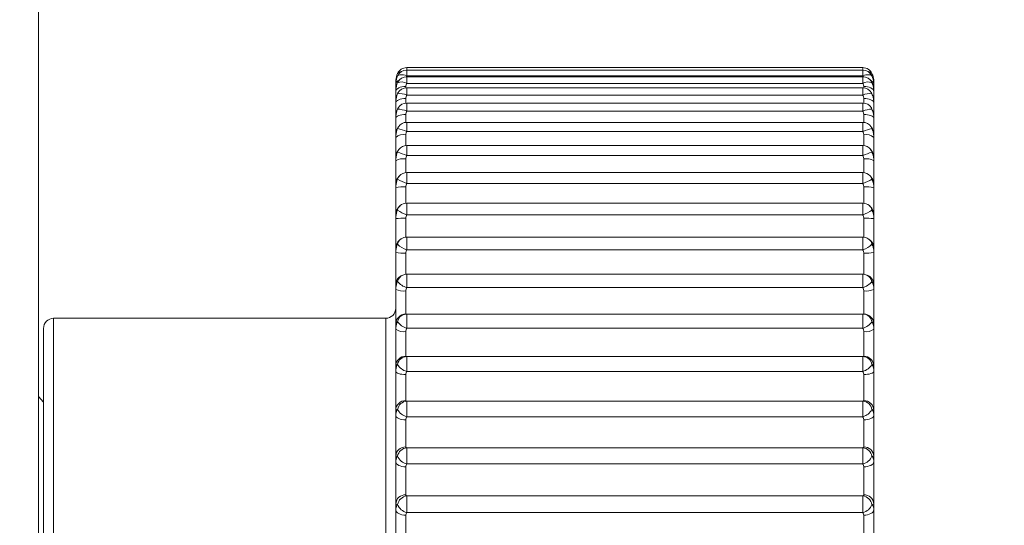
# Paper-space layout 'CHRST4-RES DOWN' of a CAD drawing. Units: millimetres. Extents: x 100 to 7623, y 254 to 7931.
# Drawn here: x 7291 to 7310, y 4547 to 4557 of the extents above; entities that cross this region are included whole.
import ezdxf

# ---------------------------------------------------------------- set-up
doc = ezdxf.new("R2010")
doc.units = ezdxf.units.MM
doc.styles.add('SLDTEXTSTYLE0', font='TXT', dxfattribs={"width": 0.75})
doc.dimstyles.new('SLDDIMSTYLE0', dxfattribs={"dimtxt": 4.233333, "dimasz": 6, "dimexe": 0, "dimexo": 0.0625, "dimgap": 1.058333, "dimtad": 1, "dimdec": 1, "dimrnd": 1e-09, "dimzin": 12, "dimdsep": 46, "dimtxsty": 'SLDTEXTSTYLE0', "dimblk1": 'CLOSED', "dimblk2": 'CLOSED', "dimsah": 1, "dimcen": 0.09, "dimadec": 0, "dimazin": 3, "dimtfac": 1, "dimtdec": 1, "dimtofl": 0, "dimtmove": 0, "dimatfit": 3, "dimldrblk": 'CLOSED', "dimfxl": 0, "dimfrac": 2, "dimtolj": 1, "dimtzin": 12, "dimarcsym": 0})

# ---------------------------------------------------------------- blocks, each defined once
blk = doc.blocks.new('_Closed')
at = {"color": 0, "linetype": 'ByBlock', "lineweight": -2}
for p, q in [((-1, 0.166667), (0, 0)), ((-1, 0.166667), (-1, -0.166667)), ((0, 0), (-1, -0.166667)), ((0, 0), (-1, 0))]:
    blk.add_line(p, q, dxfattribs=at)
blk = doc.blocks.new('_D_31')
at = {"color": 7, "linetype": 'Continuous', "lineweight": 0}
for p, q in [((7244.286, 5378.572), (7244.286, 4270.721)), ((7622.786, 4479.643), (7622.786, 4270.721)), ((7428.064, 4284.95), (7426.776, 4284.95)), ((7426.776, 4284.95), (7426.776, 4278.224)), ((7439.008, 4284.95), (7440.295, 4284.95)), ((7440.295, 4284.95), (7440.295, 4278.224)), ((7426.776, 4278.224), (7428.064, 4278.224)), ((7440.295, 4278.224), (7439.008, 4278.224)), ((7622.786, 4271.721), (7244.286, 4271.721))]:
    blk.add_line(p, q, dxfattribs=at)
at = {"color": 7, "linetype": 'Continuous', "lineweight": 18, "xscale": 6, "yscale": 6}
for p, rotation in [((7244.286, 4271.721), 179.9999999999999), ((7622.786, 4271.721), 359.9999999999999)]:
    blk.add_blockref('_Closed', p, dxfattribs=dict(at, rotation=rotation))
at = {"color": 7, "linetype": 'Continuous', "lineweight": 18, "char_height": 4.2333, "attachment_point": 1, "style": 'SLDTEXTSTYLE0'}
for s, insert in [('14.9', (7428.064, 4283.681)), ('378.5', (7426.5, 4277.178))]:
    blk.add_mtext(s, dxfattribs=dict(at, insert=insert))

psp = doc.layouts.new('CHRST4-RES DOWN')

# ---------------------------------------------------------------- linework, layer by layer
at = {"color": 7, "linetype": 'Continuous', "lineweight": 18}
for p, q in [((7291.086, 5040.211), (7291.086, 4504.072)), ((7307.468, 4556.456), (7298.404, 4556.456)), ((7307.468, 4556.408), (7298.404, 4556.408)), ((7298.222, 4556.291), (7298.224, 4556.295)), ((7307.468, 4556.294), (7298.404, 4556.294)), ((7307.468, 4556.274), (7298.404, 4556.274)), ((7307.648, 4556.295), (7307.649, 4556.291)), ((7298.186, 4556.125), (7298.186, 4556.172)), ((7298.186, 4556.119), (7298.186, 4556.13)), ((7298.186, 4556.002), (7298.186, 4556.119)), ((7298.226, 4556.166), (7298.222, 4556.156)), ((7307.468, 4556.144), (7298.404, 4556.144)), ((7307.468, 4556.055), (7298.404, 4556.055)), ((7307.645, 4556.166), (7307.649, 4556.156)), ((7307.686, 4556.172), (7307.686, 4556.132)), ((7307.686, 4556.13), (7307.686, 4556.119)), ((7307.686, 4556.119), (7307.686, 4555.995)), ((7298.186, 4555.981), (7298.186, 4556.002)), ((7298.186, 4555.79), (7298.186, 4555.981)), ((7298.222, 4555.935), (7298.23, 4555.953)), ((7307.468, 4555.908), (7298.404, 4555.908)), ((7307.642, 4555.953), (7307.649, 4555.935)), ((7307.686, 4556.002), (7307.686, 4555.981)), ((7307.686, 4555.981), (7307.686, 4555.785)), ((7298.186, 4555.759), (7298.186, 4555.79)), ((7298.186, 4555.494), (7298.186, 4555.759)), ((7307.468, 4555.752), (7298.404, 4555.752)), ((7307.686, 4555.79), (7307.686, 4555.759)), ((7307.686, 4555.759), (7307.686, 4555.494)), ((7298.186, 4555.453), (7298.186, 4555.494)), ((7298.186, 4555.118), (7298.186, 4555.453)), ((7307.468, 4555.589), (7298.404, 4555.589)), ((7307.686, 4555.494), (7307.686, 4555.453)), ((7307.686, 4555.453), (7307.686, 4555.113)), ((7307.468, 4555.368), (7298.404, 4555.368)), ((7298.186, 4555.067), (7298.186, 4555.118)), ((7298.186, 4554.663), (7298.186, 4555.067)), ((7307.468, 4555.188), (7298.404, 4555.188)), ((7307.686, 4555.118), (7307.686, 4555.067)), ((7307.686, 4555.067), (7307.686, 4554.663)), ((7307.468, 4554.906), (7298.404, 4554.906)), ((7298.186, 4554.604), (7298.186, 4554.663)), ((7307.468, 4554.708), (7298.404, 4554.708)), ((7307.686, 4554.663), (7307.686, 4554.604)), ((7298.186, 4554.134), (7298.186, 4554.604)), ((7307.686, 4554.604), (7307.686, 4554.134)), ((7307.468, 4554.368), (7298.404, 4554.368)), ((7298.186, 4554.066), (7298.186, 4554.134)), ((7298.186, 4553.534), (7298.186, 4554.066)), ((7307.468, 4554.154), (7298.404, 4554.154)), ((7307.686, 4554.134), (7307.686, 4554.066)), ((7307.686, 4554.066), (7307.686, 4553.534)), ((7307.468, 4553.76), (7298.404, 4553.76)), ((7298.186, 4553.458), (7298.186, 4553.534)), ((7307.468, 4553.528), (7298.404, 4553.528)), ((7307.686, 4553.534), (7307.686, 4553.458)), ((7298.186, 4552.867), (7298.186, 4553.458)), ((7307.686, 4553.458), (7307.686, 4552.868)), ((7307.468, 4553.085), (7298.404, 4553.085)), ((7298.186, 4552.784), (7298.186, 4552.867)), ((7298.186, 4552.14), (7298.186, 4552.784)), ((7307.468, 4552.837), (7298.404, 4552.837)), ((7307.686, 4552.867), (7307.686, 4552.784)), ((7307.686, 4552.784), (7307.686, 4552.14)), ((7307.468, 4552.348), (7298.404, 4552.348)), ((7298.186, 4552.049), (7298.186, 4552.14)), ((7307.686, 4552.14), (7307.686, 4552.049)), ((7298.186, 4551.356), (7298.186, 4552.049)), ((7298.386, 4552.017), (7298.386, 4551.555)), ((7307.468, 4552.084), (7298.404, 4552.084)), ((7307.486, 4551.555), (7307.486, 4552.017)), ((7307.686, 4552.049), (7307.686, 4551.356)), ((7298.362, 4551.552), (7298.361, 4551.551)), ((7307.468, 4551.556), (7298.404, 4551.556)), ((7297.986, 4551.472), (7291.386, 4551.472)), ((7298.186, 4551.259), (7298.186, 4551.356)), ((7307.686, 4551.356), (7307.686, 4551.259)), ((7291.186, 4537.872), (7291.186, 4551.272)), ((7298.186, 4550.522), (7298.186, 4551.259)), ((7298.386, 4551.21), (7298.386, 4550.719)), ((7307.468, 4551.275), (7298.404, 4551.275)), ((7307.486, 4550.719), (7307.486, 4551.21)), ((7307.686, 4551.259), (7307.686, 4550.522)), ((7298.404, 4550.713), (7307.468, 4550.713)), ((7298.404, 4550.417), (7298.404, 4550.713)), ((7307.468, 4550.713), (7307.468, 4550.417)), ((7298.186, 4550.419), (7298.186, 4550.522)), ((7298.186, 4549.644), (7298.186, 4550.419)), ((7298.386, 4550.354), (7298.386, 4549.837)), ((7307.468, 4550.417), (7298.404, 4550.417)), ((7307.486, 4549.837), (7307.486, 4550.354)), ((7307.686, 4550.522), (7307.686, 4550.419)), ((7307.686, 4550.419), (7307.686, 4549.644)), ((7291.086, 4549.915), (7291.186, 4549.805)), ((7298.404, 4549.825), (7307.468, 4549.825)), ((7298.404, 4549.515), (7298.404, 4549.825)), ((7307.468, 4549.825), (7307.468, 4549.515)), ((7298.186, 4549.537), (7298.186, 4549.644)), ((7307.686, 4549.644), (7307.686, 4549.537)), ((7298.186, 4548.728), (7298.186, 4549.537)), ((7298.386, 4549.455), (7298.386, 4548.916)), ((7307.468, 4549.515), (7298.404, 4549.515)), ((7307.486, 4548.916), (7307.486, 4549.455)), ((7307.686, 4549.537), (7307.686, 4548.728)), ((7298.404, 4548.899), (7307.468, 4548.899)), ((7298.404, 4548.577), (7298.404, 4548.899)), ((7307.468, 4548.899), (7307.468, 4548.577)), ((7298.186, 4548.617), (7298.186, 4548.728)), ((7298.186, 4547.782), (7298.186, 4548.617)), ((7307.468, 4548.577), (7298.404, 4548.577)), ((7307.686, 4548.728), (7307.686, 4548.617)), ((7307.686, 4548.617), (7307.686, 4547.782)), ((7298.386, 4548.52), (7298.386, 4547.964)), ((7307.486, 4547.964), (7307.486, 4548.52)), ((7298.404, 4547.941), (7307.468, 4547.941)), ((7298.404, 4547.609), (7298.404, 4547.941)), ((7307.468, 4547.941), (7307.468, 4547.609)), ((7298.186, 4547.667), (7298.186, 4547.782)), ((7298.186, 4546.812), (7298.186, 4547.667)), ((7307.468, 4547.609), (7298.404, 4547.609)), ((7307.686, 4547.782), (7307.686, 4547.667)), ((7307.686, 4547.667), (7307.686, 4546.812)), ((7298.386, 4547.556), (7298.386, 4546.986)), ((7307.486, 4546.986), (7307.486, 4547.556))]:
    psp.add_line(p, q, dxfattribs=at)
at = {"color": 8, "linetype": 'Continuous', "lineweight": 18}
for p, q in [((7298.404, 4556.408), (7298.404, 4556.456)), ((7298.404, 4556.408), (7298.404, 4556.294)), ((7307.468, 4556.456), (7307.468, 4556.408)), ((7307.468, 4556.408), (7307.468, 4556.294)), ((7298.404, 4556.274), (7298.404, 4556.144)), ((7307.468, 4556.274), (7307.468, 4556.144)), ((7298.386, 4556.082), (7298.386, 4556.054)), ((7298.404, 4555.908), (7298.404, 4556.055)), ((7307.468, 4556.055), (7307.468, 4555.908)), ((7307.486, 4556.054), (7307.486, 4556.082)), ((7298.386, 4555.844), (7298.386, 4555.751)), ((7307.486, 4555.751), (7307.486, 4555.844)), ((7298.404, 4555.589), (7298.404, 4555.752)), ((7307.468, 4555.752), (7307.468, 4555.589)), ((7298.386, 4555.523), (7298.386, 4555.367)), ((7307.486, 4555.367), (7307.486, 4555.523)), ((7298.404, 4555.188), (7298.404, 4555.368)), ((7307.468, 4555.368), (7307.468, 4555.188)), ((7298.386, 4555.121), (7298.386, 4554.905)), ((7307.486, 4554.905), (7307.486, 4555.121)), ((7298.404, 4554.708), (7298.404, 4554.906)), ((7307.468, 4554.906), (7307.468, 4554.708)), ((7298.386, 4554.641), (7298.386, 4554.368)), ((7307.486, 4554.368), (7307.486, 4554.641)), ((7298.404, 4554.154), (7298.404, 4554.368)), ((7307.468, 4554.368), (7307.468, 4554.154)), ((7298.386, 4554.086), (7298.386, 4553.759)), ((7307.486, 4553.759), (7307.486, 4554.086)), ((7298.404, 4553.528), (7298.404, 4553.76)), ((7307.468, 4553.76), (7307.468, 4553.528)), ((7298.386, 4553.46), (7298.386, 4553.084)), ((7307.486, 4553.084), (7307.486, 4553.46)), ((7298.404, 4552.837), (7298.404, 4553.085)), ((7307.468, 4553.085), (7307.468, 4552.837)), ((7298.386, 4552.769), (7298.386, 4552.348)), ((7307.486, 4552.348), (7307.486, 4552.769)), ((7298.404, 4552.084), (7298.404, 4552.348)), ((7307.468, 4552.348), (7307.468, 4552.084)), ((7298.404, 4551.275), (7298.404, 4551.556)), ((7307.468, 4551.556), (7307.468, 4551.275)), ((7291.386, 4551.472), (7291.386, 4537.672)), ((7297.986, 4537.672), (7297.986, 4551.472))]:
    psp.add_line(p, q, dxfattribs=at)
at = {"color": 7, "linetype": 'Continuous', "lineweight": 18, "flags": 128}
for points in [[(7298.186, 4556.172), (7298.19, 4556.197), (7298.199, 4556.219)], [(7298.222, 4556.291), (7298.231, 4556.301), (7298.245, 4556.309), (7298.264, 4556.314), (7298.287, 4556.316), (7298.313, 4556.315), (7298.342, 4556.311), (7298.372, 4556.304), (7298.404, 4556.294)], [(7307.649, 4556.291), (7307.64, 4556.301), (7307.626, 4556.309), (7307.607, 4556.314), (7307.584, 4556.316), (7307.558, 4556.315), (7307.53, 4556.311), (7307.499, 4556.304), (7307.468, 4556.294)], [(7298.186, 4555.981), (7298.19, 4556.001), (7298.201, 4556.02), (7298.219, 4556.037), (7298.244, 4556.053), (7298.275, 4556.065), (7298.309, 4556.075), (7298.347, 4556.08), (7298.386, 4556.082)], [(7307.486, 4556.082), (7307.525, 4556.08), (7307.562, 4556.075), (7307.597, 4556.065), (7307.627, 4556.053), (7307.652, 4556.037), (7307.67, 4556.02), (7307.682, 4556.001), (7307.686, 4555.981)], [(7298.186, 4555.759), (7298.19, 4555.775), (7298.201, 4555.792), (7298.219, 4555.806), (7298.244, 4555.819), (7298.275, 4555.83), (7298.309, 4555.838), (7298.347, 4555.843), (7298.386, 4555.844)], [(7307.486, 4555.844), (7307.525, 4555.843), (7307.562, 4555.838), (7307.597, 4555.83), (7307.627, 4555.819), (7307.652, 4555.806), (7307.67, 4555.792), (7307.682, 4555.775), (7307.686, 4555.759)], [(7298.222, 4555.63), (7298.231, 4555.653), (7298.234, 4555.657)], [(7307.638, 4555.657), (7307.64, 4555.653), (7307.649, 4555.63)], [(7298.186, 4555.453), (7298.19, 4555.467), (7298.201, 4555.48), (7298.219, 4555.492), (7298.244, 4555.503), (7298.275, 4555.511), (7298.309, 4555.518), (7298.347, 4555.522), (7298.386, 4555.523)], [(7307.486, 4555.523), (7307.525, 4555.522), (7307.562, 4555.518), (7307.597, 4555.511), (7307.627, 4555.503), (7307.652, 4555.492), (7307.67, 4555.48), (7307.682, 4555.467), (7307.686, 4555.453)], [(7298.222, 4555.244), (7298.231, 4555.268), (7298.24, 4555.282)], [(7298.186, 4550.419), (7298.19, 4550.407), (7298.201, 4550.395), (7298.219, 4550.383), (7298.244, 4550.373), (7298.275, 4550.365), (7298.309, 4550.359), (7298.347, 4550.356), (7298.386, 4550.354)], [(7307.486, 4550.354), (7307.525, 4550.356), (7307.562, 4550.359), (7307.597, 4550.365), (7307.627, 4550.373), (7307.652, 4550.383), (7307.67, 4550.395), (7307.682, 4550.407), (7307.686, 4550.419)], [(7298.186, 4549.537), (7298.19, 4549.521), (7298.201, 4549.505), (7298.219, 4549.491), (7298.244, 4549.479), (7298.275, 4549.469), (7298.309, 4549.462), (7298.347, 4549.457), (7298.386, 4549.455)], [(7307.486, 4549.455), (7307.525, 4549.457), (7307.562, 4549.462), (7307.597, 4549.469), (7307.627, 4549.479), (7307.652, 4549.491), (7307.67, 4549.505), (7307.682, 4549.521), (7307.686, 4549.537)], [(7298.186, 4548.617), (7298.19, 4548.598), (7298.201, 4548.58), (7298.219, 4548.563), (7298.244, 4548.549), (7298.275, 4548.537), (7298.309, 4548.528), (7298.347, 4548.522), (7298.386, 4548.52)], [(7307.486, 4548.52), (7307.525, 4548.522), (7307.562, 4548.528), (7307.597, 4548.537), (7307.627, 4548.549), (7307.652, 4548.563), (7307.67, 4548.58), (7307.682, 4548.598), (7307.686, 4548.617)], [(7298.186, 4547.667), (7298.19, 4547.646), (7298.201, 4547.625), (7298.219, 4547.605), (7298.244, 4547.589), (7298.275, 4547.575), (7298.309, 4547.564), (7298.347, 4547.558), (7298.386, 4547.556)], [(7307.486, 4547.556), (7307.525, 4547.558), (7307.562, 4547.564), (7307.597, 4547.575), (7307.627, 4547.589), (7307.652, 4547.605), (7307.67, 4547.625), (7307.682, 4547.646), (7307.686, 4547.667)]]:
    psp.add_lwpolyline(points, dxfattribs=at)
at = {"color": 8, "linetype": 'Continuous', "lineweight": 18, "flags": 128}
psp.add_lwpolyline([(7307.632, 4555.282), (7307.64, 4555.268), (7307.649, 4555.244)], dxfattribs=at)
at = {"color": 7, "linetype": 'Continuous', "lineweight": 18}
for centre, radius, start, end in [((7298.404, 4556.256), 0.2, 90, 155.3708), ((7298.404, 4556.208), 0.2, 90, 154.1171), ((7307.468, 4556.256), 0.2, 24.6292, 90), ((7307.468, 4556.208), 0.2, 25.8829, 90), ((7298.404, 4556.074), 0.2, 90, 152.5546), ((7307.468, 4556.074), 0.2, 27.4454, 90), ((7298.301, 4555.97), 0.202, 59.4999, 113.0814), ((7298.404, 4555.855), 0.2, 90, 150.6133), ((7307.57, 4555.97), 0.202, 66.9186, 120.5001), ((7307.468, 4555.855), 0.2, 29.3867, 90), ((7298.277, 4555.679), 0.262, 61.1112, 102.2517), ((7307.594, 4555.679), 0.262, 77.7483, 118.8888), ((7298.23, 4555.242), 0.388, 63.3381, 91.1358), ((7298.404, 4555.552), 0.2, 90, 148.1986), ((7307.468, 4555.552), 0.2, 31.8014, 90), ((7307.642, 4555.242), 0.388, 88.8642, 116.6619), ((7298.094, 4554.498), 0.756, 65.8099, 80.252), ((7298.404, 4555.168), 0.2, 90, 145.1826), ((7307.468, 4555.168), 0.2, 34.8174, 90), ((7307.778, 4554.498), 0.756, 99.748, 114.1901), ((7298.339, 4554.894), 0.232, 78.4482, 131.483), ((7307.532, 4554.894), 0.232, 48.517, 101.5518), ((7298.404, 4554.706), 0.2, 90, 141.393), ((7307.468, 4554.706), 0.2, 38.607, 90), ((7298.337, 4554.341), 0.304, 80.8517, 119.9422), ((7298.353, 4554.747), 0.134, 141.4839, 166.6659), ((7296.203, 4549.213), 5.92, 68.1757, 70.06), ((7309.668, 4549.213), 5.92, 109.94, 111.8243), ((7307.534, 4554.341), 0.304, 60.0578, 99.1483), ((7307.519, 4554.747), 0.134, 13.3341, 38.5161), ((7298.404, 4554.168), 0.2, 90, 136.603), ((7307.468, 4554.168), 0.2, 43.397, 90), ((7298.336, 4553.562), 0.526, 84.5957, 106.632), ((7298.819, 4555.309), 1.227, 240.8621, 250.2025), ((7307.052, 4555.309), 1.227, 289.7975, 299.1379), ((7307.535, 4553.562), 0.526, 73.368, 95.4043), ((7298.404, 4553.56), 0.2, 90, 130.5293), ((7307.468, 4553.56), 0.2, 49.4707, 90), ((7298.598, 4554.119), 0.622, 232.7816, 251.7999), ((7307.273, 4554.119), 0.622, 288.2001, 307.2184), ((7298.336, 4549.421), 4.04, 89.291, 92.1279), ((7307.536, 4549.421), 4.04, 87.8721, 90.709), ((7298.404, 4552.885), 0.2, 90, 122.8632), ((7307.468, 4552.885), 0.2, 57.1368, 90), ((7298.535, 4553.267), 0.45, 225.8043, 252.987), ((7307.336, 4553.267), 0.45, 287.013, 314.1957), ((7298.336, 4553.459), 0.692, 257.4577, 274.1211), ((7307.535, 4553.459), 0.692, 265.8789, 282.5423), ((7298.404, 4552.148), 0.2, 90, 113.3783), ((7307.468, 4552.148), 0.2, 66.6217, 90), ((7307.486, 4552.14), 0.2, 0, 66.828), ((7298.386, 4552.14), 0.2, 132.6346, 180), ((7298.507, 4552.44), 0.372, 219.8369, 253.8415), ((7307.364, 4552.44), 0.372, 286.1585, 320.1631), ((7298.337, 4552.355), 0.342, 243.7216, 278.2006), ((7307.534, 4552.355), 0.342, 261.7994, 296.2784), ((7297.986, 4551.672), 0.2, 270, 0), ((7298.385, 4551.356), 0.2, 89.8941, 179.8937), ((7298.404, 4551.356), 0.2, 90, 102.1536), ((7307.468, 4551.356), 0.2, 77.8464, 90), ((7307.486, 4551.356), 0.2, 0.1063, 90.1059), ((7291.386, 4551.272), 0.2, 90, 180), ((7298.492, 4551.591), 0.329, 214.7544, 254.4602), ((7307.38, 4551.591), 0.329, 285.5398, 325.2456), ((7298.339, 4551.452), 0.246, 231.6431, 281.0015), ((7307.533, 4551.452), 0.246, 258.9985, 308.3569), ((7298.384, 4550.52), 0.199, 89.5769, 179.5706), ((7298.409, 4550.523), 0.19, 91.6011, 170.2549), ((7298.482, 4550.708), 0.302, 210.4287, 254.9364), ((7307.462, 4550.523), 0.19, 9.7451, 88.3989), ((7307.389, 4550.708), 0.302, 285.0636, 329.5713), ((7307.487, 4550.52), 0.199, 0.4294, 90.4231), ((7298.382, 4549.64), 0.197, 89.0511, 179.0186), ((7298.417, 4549.628), 0.198, 93.7601, 170.0622), ((7307.455, 4549.628), 0.198, 9.9378, 86.2399), ((7307.489, 4549.64), 0.197, 0.9814, 90.9489), ((7298.476, 4549.79), 0.284, 206.7427, 255.3504), ((7307.396, 4549.79), 0.284, 284.6496, 333.2573), ((7298.38, 4548.722), 0.194, 88.3216, 178.2169), ((7298.424, 4548.694), 0.206, 95.6923, 169.6271), ((7307.447, 4548.694), 0.206, 10.3729, 84.3077), ((7307.491, 4548.722), 0.194, 1.7831, 91.6784), ((7298.471, 4548.84), 0.271, 203.5955, 255.7676), ((7307.401, 4548.84), 0.271, 284.2324, 336.4045), ((7298.377, 4547.772), 0.192, 87.3967, 177.1353), ((7298.431, 4547.729), 0.213, 97.4013, 168.9657), ((7307.44, 4547.729), 0.213, 11.0343, 82.5987), ((7307.494, 4547.772), 0.192, 2.8647, 92.6033), ((7298.466, 4547.863), 0.261, 200.9029, 256.2396), ((7307.405, 4547.863), 0.261, 283.7604, 339.0971)]:
    psp.add_arc(centre, radius, start, end, dxfattribs=at)
at = {"color": 8, "linetype": 'Continuous', "lineweight": 18}
for centre, radius, start, end in [((7298.296, 4556.103), 0.112, 112.2161, 171.4732), ((7298.289, 4556.293), 0.0815, 87.26, 145.9186), ((7307.58, 4556.29), 0.0847, 35.3233, 91.4981), ((7307.575, 4556.103), 0.112, 8.5268, 67.7839), ((7307.592, 4556.17), 0.0938, 1.1432, 33.7278), ((7298.367, 4554.204), 0.148, 136.8135, 167.4139), ((7307.505, 4554.204), 0.148, 12.5861, 43.1865), ((7298.378, 4553.591), 0.16, 130.8207, 168.1185), ((7307.493, 4553.591), 0.16, 11.8815, 49.1793), ((7298.388, 4552.911), 0.17, 123.2584, 168.7703), ((7307.483, 4552.911), 0.17, 11.3186, 56.6527), ((7298.397, 4552.169), 0.178, 114.0533, 169.273), ((7307.474, 4552.169), 0.178, 10.727, 65.9467), ((7298.403, 4551.372), 0.184, 103.0035, 169.9697), ((7307.467, 4551.371), 0.186, 10.385, 76.6418)]:
    psp.add_arc(centre, radius, start, end, dxfattribs=at)
at = {"color": 7, "linetype": 'Continuous', "lineweight": 18}
for points, knots in [([(7298.186, 4556.172), (7298.19, 4556.218), (7298.195, 4556.275), (7298.218, 4556.329), (7298.222, 4556.339)], [0, 0, 0, 0, 0.816225, 1, 1, 1, 1]), ([(7298.222, 4556.339), (7298.218, 4556.329), (7298.195, 4556.275), (7298.19, 4556.219), (7298.186, 4556.172)], [0, 0, 0, 0, 0.183775, 1, 1, 1, 1]), ([(7298.186, 4556.119), (7298.19, 4556.167), (7298.195, 4556.226), (7298.218, 4556.28), (7298.222, 4556.291)], [0, 0, 0, 0, 0.816225, 1, 1, 1, 1]), ([(7298.222, 4556.291), (7298.217, 4556.279), (7298.197, 4556.232), (7298.186, 4556.177), (7298.186, 4556.135), (7298.186, 4556.13)], [0, 0, 0, 0, 0.217519, 0.9062225, 1, 1, 1, 1]), ([(7307.649, 4556.339), (7307.654, 4556.327), (7307.675, 4556.278), (7307.685, 4556.221), (7307.686, 4556.177), (7307.686, 4556.172)], [0, 0, 0, 0, 0.217519, 0.906223, 1, 1, 1, 1]), ([(7307.649, 4556.291), (7307.654, 4556.28), (7307.677, 4556.226), (7307.682, 4556.167), (7307.686, 4556.119)], [0, 0, 0, 0, 0.183775, 1, 1, 1, 1]), ([(7307.686, 4556.13), (7307.682, 4556.175), (7307.677, 4556.229), (7307.654, 4556.281), (7307.649, 4556.291)], [0, 0, 0, 0, 0.816225, 1, 1, 1, 1]), ([(7298.186, 4555.981), (7298.19, 4556.03), (7298.195, 4556.09), (7298.218, 4556.145), (7298.222, 4556.156)], [0, 0, 0, 0, 0.816225, 1, 1, 1, 1]), ([(7298.222, 4556.156), (7298.218, 4556.146), (7298.195, 4556.097), (7298.19, 4556.045), (7298.186, 4556.002)], [0, 0, 0, 0, 0.183775, 1, 1, 1, 1]), ([(7298.404, 4556.144), (7298.402, 4556.14), (7298.393, 4556.125), (7298.386, 4556.103), (7298.386, 4556.087), (7298.386, 4556.082)], [0, 0, 0, 0, 0.183237, 0.7902794, 1, 1, 1, 1]), ([(7307.486, 4556.082), (7307.486, 4556.084), (7307.485, 4556.1), (7307.48, 4556.122), (7307.47, 4556.14), (7307.468, 4556.144)], [0, 0, 0, 0, 0.095998, 0.78269, 1, 1, 1, 1]), ([(7307.649, 4556.156), (7307.654, 4556.144), (7307.675, 4556.093), (7307.685, 4556.033), (7307.686, 4555.987), (7307.686, 4555.981)], [0, 0, 0, 0, 0.217519, 0.906223, 1, 1, 1, 1]), ([(7307.686, 4556.002), (7307.682, 4556.045), (7307.677, 4556.097), (7307.654, 4556.146), (7307.649, 4556.156)], [0, 0, 0, 0, 0.816225, 1, 1, 1, 1]), ([(7298.186, 4555.759), (7298.19, 4555.808), (7298.195, 4555.869), (7298.218, 4555.925), (7298.222, 4555.935)], [0, 0, 0, 0, 0.816225, 1, 1, 1, 1]), ([(7298.222, 4555.935), (7298.218, 4555.926), (7298.195, 4555.879), (7298.19, 4555.83), (7298.186, 4555.79)], [0, 0, 0, 0, 0.183775, 1, 1, 1, 1]), ([(7298.404, 4555.908), (7298.402, 4555.905), (7298.393, 4555.889), (7298.386, 4555.867), (7298.386, 4555.849), (7298.386, 4555.844)], [0, 0, 0, 0, 0.183237, 0.790279, 1, 1, 1, 1]), ([(7307.486, 4555.844), (7307.486, 4555.847), (7307.485, 4555.863), (7307.48, 4555.886), (7307.47, 4555.904), (7307.468, 4555.908)], [0, 0, 0, 0, 0.095998, 0.78269, 1, 1, 1, 1]), ([(7307.649, 4555.935), (7307.654, 4555.923), (7307.675, 4555.872), (7307.685, 4555.811), (7307.686, 4555.764), (7307.686, 4555.759)], [0, 0, 0, 0, 0.217519, 0.906223, 1, 1, 1, 1]), ([(7307.686, 4555.79), (7307.682, 4555.83), (7307.677, 4555.879), (7307.654, 4555.926), (7307.649, 4555.935)], [0, 0, 0, 0, 0.8162252, 1, 1, 1, 1]), ([(7298.186, 4555.453), (7298.19, 4555.503), (7298.195, 4555.564), (7298.218, 4555.62), (7298.222, 4555.63)], [0, 0, 0, 0, 0.816225, 1, 1, 1, 1]), ([(7298.222, 4555.63), (7298.218, 4555.622), (7298.195, 4555.577), (7298.19, 4555.531), (7298.186, 4555.494)], [0, 0, 0, 0, 0.183775, 1, 1, 1, 1]), ([(7307.649, 4555.63), (7307.654, 4555.618), (7307.675, 4555.567), (7307.685, 4555.506), (7307.686, 4555.459), (7307.686, 4555.453)], [0, 0, 0, 0, 0.217519, 0.906223, 1, 1, 1, 1]), ([(7307.686, 4555.494), (7307.682, 4555.531), (7307.677, 4555.577), (7307.654, 4555.622), (7307.649, 4555.63)], [0, 0, 0, 0, 0.816225, 1, 1, 1, 1]), ([(7298.404, 4555.589), (7298.402, 4555.585), (7298.393, 4555.569), (7298.386, 4555.546), (7298.386, 4555.528), (7298.386, 4555.523)], [0, 0, 0, 0, 0.183237, 0.790279, 1, 1, 1, 1]), ([(7307.486, 4555.523), (7307.486, 4555.525), (7307.485, 4555.543), (7307.48, 4555.566), (7307.47, 4555.585), (7307.468, 4555.589)], [0, 0, 0, 0, 0.095998, 0.78269, 1, 1, 1, 1]), ([(7298.242, 4555.281), (7298.223, 4555.251), (7298.186, 4555.192), (7298.187, 4555.122), (7298.187, 4555.089)], [0, 0, 0, 0, 0.51664, 1, 1, 1, 1]), ([(7298.186, 4555.067), (7298.19, 4555.117), (7298.195, 4555.178), (7298.218, 4555.233), (7298.222, 4555.244)], [0, 0, 0, 0, 0.816225, 1, 1, 1, 1]), ([(7298.222, 4555.244), (7298.218, 4555.236), (7298.195, 4555.194), (7298.19, 4555.152), (7298.186, 4555.118)], [0, 0, 0, 0, 0.183775, 1, 1, 1, 1]), ([(7307.683, 4555.118), (7307.683, 4555.134), (7307.683, 4555.184), (7307.663, 4555.242), (7307.634, 4555.275), (7307.629, 4555.281)], [0, 0, 0, 0, 0.275, 0.858372, 1, 1, 1, 1]), ([(7307.649, 4555.244), (7307.654, 4555.231), (7307.675, 4555.181), (7307.685, 4555.12), (7307.686, 4555.073), (7307.686, 4555.067)], [0, 0, 0, 0, 0.217519, 0.906223, 1, 1, 1, 1]), ([(7307.686, 4555.118), (7307.682, 4555.152), (7307.677, 4555.194), (7307.654, 4555.236), (7307.649, 4555.244)], [0, 0, 0, 0, 0.816225, 1, 1, 1, 1]), ([(7298.404, 4555.188), (7298.402, 4555.184), (7298.393, 4555.168), (7298.386, 4555.145), (7298.386, 4555.126), (7298.386, 4555.121)], [0, 0, 0, 0, 0.183237, 0.790279, 1, 1, 1, 1]), ([(7307.486, 4555.121), (7307.486, 4555.123), (7307.485, 4555.141), (7307.48, 4555.165), (7307.47, 4555.184), (7307.468, 4555.188)], [0, 0, 0, 0, 0.095998, 0.78269, 1, 1, 1, 1]), ([(7298.25, 4554.829), (7298.231, 4554.802), (7298.193, 4554.75), (7298.183, 4554.676), (7298.187, 4554.637), (7298.188, 4554.63)], [0, 0, 0, 0, 0.464117, 0.908225, 1, 1, 1, 1]), ([(7298.186, 4554.604), (7298.19, 4554.653), (7298.195, 4554.713), (7298.218, 4554.768), (7298.222, 4554.778)], [0, 0, 0, 0, 0.816225, 1, 1, 1, 1]), ([(7298.222, 4554.778), (7298.218, 4554.771), (7298.195, 4554.732), (7298.19, 4554.694), (7298.186, 4554.663)], [0, 0, 0, 0, 0.183775, 1, 1, 1, 1]), ([(7298.404, 4554.708), (7298.402, 4554.705), (7298.393, 4554.688), (7298.386, 4554.665), (7298.386, 4554.645), (7298.386, 4554.641)], [0, 0, 0, 0, 0.183237, 0.790279, 1, 1, 1, 1]), ([(7307.486, 4554.641), (7307.486, 4554.643), (7307.485, 4554.661), (7307.48, 4554.685), (7307.47, 4554.704), (7307.468, 4554.708)], [0, 0, 0, 0, 0.095998, 0.78269, 1, 1, 1, 1]), ([(7307.682, 4554.663), (7307.682, 4554.681), (7307.682, 4554.728), (7307.66, 4554.786), (7307.629, 4554.817), (7307.619, 4554.828)], [0, 0, 0, 0, 0.289723, 0.759155, 1, 1, 1, 1]), ([(7307.649, 4554.778), (7307.654, 4554.766), (7307.675, 4554.716), (7307.685, 4554.656), (7307.686, 4554.61), (7307.686, 4554.604)], [0, 0, 0, 0, 0.217519, 0.906223, 1, 1, 1, 1]), ([(7307.686, 4554.663), (7307.682, 4554.694), (7307.677, 4554.732), (7307.654, 4554.771), (7307.649, 4554.778)], [0, 0, 0, 0, 0.816225, 1, 1, 1, 1]), ([(7298.26, 4554.304), (7298.242, 4554.283), (7298.207, 4554.242), (7298.185, 4554.178), (7298.187, 4554.142), (7298.188, 4554.134)], [0, 0, 0, 0, 0.457194, 0.883309, 1, 1, 1, 1]), ([(7307.681, 4554.136), (7307.682, 4554.151), (7307.684, 4554.19), (7307.658, 4554.25), (7307.629, 4554.286), (7307.613, 4554.305)], [0, 0, 0, 0, 0.22422, 0.586656, 1, 1, 1, 1]), ([(7298.186, 4554.066), (7298.19, 4554.114), (7298.195, 4554.174), (7298.218, 4554.227), (7298.222, 4554.237)], [0, 0, 0, 0, 0.816225, 1, 1, 1, 1]), ([(7298.222, 4554.237), (7298.218, 4554.23), (7298.195, 4554.196), (7298.19, 4554.162), (7298.186, 4554.134)], [0, 0, 0, 0, 0.1837748, 1, 1, 1, 1]), ([(7298.404, 4554.154), (7298.402, 4554.15), (7298.393, 4554.134), (7298.386, 4554.11), (7298.386, 4554.091), (7298.386, 4554.086)], [0, 0, 0, 0, 0.183237, 0.790279, 1, 1, 1, 1]), ([(7307.486, 4554.086), (7307.486, 4554.088), (7307.485, 4554.106), (7307.48, 4554.131), (7307.47, 4554.149), (7307.468, 4554.154)], [0, 0, 0, 0, 0.095998, 0.78269, 1, 1, 1, 1]), ([(7307.649, 4554.237), (7307.654, 4554.225), (7307.675, 4554.177), (7307.685, 4554.118), (7307.686, 4554.072), (7307.686, 4554.066)], [0, 0, 0, 0, 0.217519, 0.906223, 1, 1, 1, 1]), ([(7307.686, 4554.134), (7307.682, 4554.162), (7307.677, 4554.196), (7307.654, 4554.23), (7307.649, 4554.237)], [0, 0, 0, 0, 0.816225, 1, 1, 1, 1]), ([(7298.275, 4553.71), (7298.255, 4553.692), (7298.221, 4553.66), (7298.189, 4553.594), (7298.189, 4553.551), (7298.188, 4553.534)], [0, 0, 0, 0, 0.418293, 0.759321, 1, 1, 1, 1]), ([(7307.683, 4553.536), (7307.684, 4553.541), (7307.687, 4553.567), (7307.673, 4553.611), (7307.645, 4553.664), (7307.619, 4553.696), (7307.599, 4553.71), (7307.597, 4553.711)], [0, 0, 0, 0, 0.072904, 0.352215, 0.627836, 0.951393, 1, 1, 1, 1]), ([(7298.186, 4553.458), (7298.19, 4553.505), (7298.195, 4553.563), (7298.218, 4553.614), (7298.222, 4553.624)], [0, 0, 0, 0, 0.816225, 1, 1, 1, 1]), ([(7298.222, 4553.624), (7298.218, 4553.618), (7298.195, 4553.587), (7298.19, 4553.558), (7298.186, 4553.534)], [0, 0, 0, 0, 0.1837748, 1, 1, 1, 1]), ([(7298.404, 4553.528), (7298.402, 4553.525), (7298.393, 4553.508), (7298.386, 4553.485), (7298.386, 4553.465), (7298.386, 4553.46)], [0, 0, 0, 0, 0.183237, 0.790279, 1, 1, 1, 1]), ([(7307.486, 4553.46), (7307.486, 4553.463), (7307.485, 4553.481), (7307.48, 4553.505), (7307.47, 4553.524), (7307.468, 4553.528)], [0, 0, 0, 0, 0.095998, 0.7826897, 1, 1, 1, 1]), ([(7307.649, 4553.624), (7307.654, 4553.613), (7307.675, 4553.566), (7307.685, 4553.508), (7307.686, 4553.463), (7307.686, 4553.458)], [0, 0, 0, 0, 0.217519, 0.9062225, 1, 1, 1, 1]), ([(7307.686, 4553.534), (7307.682, 4553.558), (7307.677, 4553.587), (7307.654, 4553.618), (7307.649, 4553.624)], [0, 0, 0, 0, 0.816225, 1, 1, 1, 1]), ([(7298.186, 4552.784), (7298.19, 4552.83), (7298.195, 4552.886), (7298.218, 4552.935), (7298.222, 4552.944)], [0, 0, 0, 0, 0.816225, 1, 1, 1, 1]), ([(7298.222, 4552.944), (7298.218, 4552.939), (7298.195, 4552.913), (7298.19, 4552.888), (7298.186, 4552.867)], [0, 0, 0, 0, 0.183775, 1, 1, 1, 1]), ([(7298.296, 4553.052), (7298.278, 4553.04), (7298.248, 4553.02), (7298.209, 4552.968), (7298.188, 4552.916), (7298.188, 4552.882), (7298.188, 4552.868)], [0, 0, 0, 0, 0.333946, 0.585611, 0.832174, 1, 1, 1, 1]), ([(7307.684, 4552.872), (7307.684, 4552.876), (7307.687, 4552.899), (7307.675, 4552.937), (7307.654, 4552.98), (7307.626, 4553.014), (7307.601, 4553.037), (7307.582, 4553.048), (7307.574, 4553.052)], [0, 0, 0, 0, 0.056057, 0.27703, 0.473576, 0.660704, 0.86603, 1, 1, 1, 1]), ([(7307.649, 4552.944), (7307.654, 4552.933), (7307.675, 4552.888), (7307.685, 4552.833), (7307.686, 4552.789), (7307.686, 4552.784)], [0, 0, 0, 0, 0.217519, 0.906223, 1, 1, 1, 1]), ([(7307.686, 4552.867), (7307.682, 4552.888), (7307.677, 4552.913), (7307.654, 4552.939), (7307.649, 4552.944)], [0, 0, 0, 0, 0.816225, 1, 1, 1, 1]), ([(7298.404, 4552.837), (7298.402, 4552.833), (7298.393, 4552.817), (7298.386, 4552.793), (7298.386, 4552.774), (7298.386, 4552.769)], [0, 0, 0, 0, 0.183237, 0.790279, 1, 1, 1, 1]), ([(7307.486, 4552.769), (7307.486, 4552.771), (7307.485, 4552.79), (7307.48, 4552.814), (7307.47, 4552.832), (7307.468, 4552.837)], [0, 0, 0, 0, 0.095998, 0.78269, 1, 1, 1, 1]), ([(7298.326, 4552.332), (7298.313, 4552.327), (7298.296, 4552.319), (7298.287, 4552.314), (7298.284, 4552.312), (7298.283, 4552.311), (7298.281, 4552.31), (7298.277, 4552.308), (7298.266, 4552.301), (7298.257, 4552.292), (7298.251, 4552.286)], [0, 0, 0, 0, 0.522297, 0.686998, 0.717748, 0.7279, 0.737241, 0.758962, 0.823061, 1, 1, 1, 1]), ([(7307.592, 4552.309), (7307.591, 4552.31), (7307.59, 4552.31), (7307.589, 4552.311), (7307.588, 4552.312), (7307.587, 4552.312), (7307.585, 4552.313), (7307.576, 4552.319), (7307.559, 4552.326), (7307.545, 4552.333)], [0, 0, 0, 0, 0.019889, 0.033577, 0.043345, 0.058844, 0.094726, 0.24924, 1, 1, 1, 1]), ([(7307.686, 4552.14), (7307.684, 4552.158), (7307.682, 4552.191), (7307.664, 4552.233), (7307.644, 4552.264), (7307.623, 4552.286), (7307.607, 4552.299), (7307.597, 4552.306), (7307.592, 4552.309), (7307.592, 4552.309)], [0, 0, 0, 0, 0.2651984, 0.4860465, 0.6705984, 0.8170179, 0.9227591, 0.9869707, 1, 1, 1, 1]), ([(7298.251, 4552.286), (7298.247, 4552.283), (7298.223, 4552.263), (7298.199, 4552.216), (7298.183, 4552.167), (7298.187, 4552.143), (7298.187, 4552.14)], [0, 0, 0, 0, 0.085566, 0.568732, 0.93634, 1, 1, 1, 1]), ([(7298.186, 4552.049), (7298.19, 4552.093), (7298.195, 4552.147), (7298.218, 4552.194), (7298.222, 4552.202)], [0, 0, 0, 0, 0.816225, 1, 1, 1, 1]), ([(7298.222, 4552.202), (7298.218, 4552.198), (7298.195, 4552.176), (7298.19, 4552.156), (7298.186, 4552.14)], [0, 0, 0, 0, 0.1837748, 1, 1, 1, 1]), ([(7307.649, 4552.202), (7307.654, 4552.192), (7307.675, 4552.149), (7307.685, 4552.096), (7307.686, 4552.054), (7307.686, 4552.049)], [0, 0, 0, 0, 0.217519, 0.906223, 1, 1, 1, 1]), ([(7307.686, 4552.14), (7307.682, 4552.156), (7307.677, 4552.176), (7307.654, 4552.198), (7307.649, 4552.202)], [0, 0, 0, 0, 0.816225, 1, 1, 1, 1]), ([(7298.404, 4552.084), (7298.402, 4552.08), (7298.393, 4552.064), (7298.386, 4552.041), (7298.386, 4552.022), (7298.386, 4552.017)], [0, 0, 0, 0, 0.183237, 0.790279, 1, 1, 1, 1]), ([(7307.486, 4552.017), (7307.486, 4552.02), (7307.485, 4552.038), (7307.48, 4552.061), (7307.47, 4552.079), (7307.468, 4552.084)], [0, 0, 0, 0, 0.095998, 0.78269, 1, 1, 1, 1]), ([(7298.186, 4551.259), (7298.19, 4551.301), (7298.195, 4551.352), (7298.218, 4551.396), (7298.222, 4551.404)], [0, 0, 0, 0, 0.816225, 1, 1, 1, 1]), ([(7298.222, 4551.404), (7298.218, 4551.401), (7298.195, 4551.383), (7298.19, 4551.368), (7298.186, 4551.356)], [0, 0, 0, 0, 0.183775, 1, 1, 1, 1]), ([(7307.649, 4551.404), (7307.654, 4551.394), (7307.675, 4551.354), (7307.685, 4551.304), (7307.686, 4551.264), (7307.686, 4551.259)], [0, 0, 0, 0, 0.217519, 0.906223, 1, 1, 1, 1]), ([(7307.686, 4551.356), (7307.682, 4551.368), (7307.677, 4551.383), (7307.654, 4551.401), (7307.649, 4551.404)], [0, 0, 0, 0, 0.816225, 1, 1, 1, 1]), ([(7298.404, 4551.275), (7298.402, 4551.271), (7298.393, 4551.256), (7298.386, 4551.234), (7298.386, 4551.215), (7298.386, 4551.21)], [0, 0, 0, 0, 0.183237, 0.790279, 1, 1, 1, 1]), ([(7307.486, 4551.21), (7307.486, 4551.213), (7307.485, 4551.231), (7307.48, 4551.253), (7307.47, 4551.271), (7307.468, 4551.275)], [0, 0, 0, 0, 0.095998, 0.78269, 1, 1, 1, 1]), ([(7298.186, 4550.419), (7298.19, 4550.459), (7298.195, 4550.507), (7298.218, 4550.548), (7298.222, 4550.555)], [0, 0, 0, 0, 0.816225, 1, 1, 1, 1]), ([(7298.222, 4550.555), (7298.218, 4550.553), (7298.195, 4550.54), (7298.19, 4550.53), (7298.186, 4550.522)], [0, 0, 0, 0, 0.183775, 1, 1, 1, 1]), ([(7298.386, 4550.719), (7298.387, 4550.717), (7298.388, 4550.714), (7298.397, 4550.713), (7298.402, 4550.713), (7298.404, 4550.713)], [0, 0, 0, 0, 0.606488, 0.816803, 1, 1, 1, 1]), ([(7307.468, 4550.713), (7307.47, 4550.713), (7307.479, 4550.713), (7307.485, 4550.715), (7307.486, 4550.718), (7307.486, 4550.719)], [0, 0, 0, 0, 0.183237, 0.790279, 1, 1, 1, 1]), ([(7307.649, 4550.555), (7307.654, 4550.546), (7307.675, 4550.509), (7307.685, 4550.462), (7307.686, 4550.424), (7307.686, 4550.419)], [0, 0, 0, 0, 0.217519, 0.906223, 1, 1, 1, 1]), ([(7307.686, 4550.522), (7307.682, 4550.53), (7307.677, 4550.54), (7307.654, 4550.553), (7307.649, 4550.555)], [0, 0, 0, 0, 0.816225, 1, 1, 1, 1]), ([(7298.404, 4550.417), (7298.402, 4550.413), (7298.393, 4550.399), (7298.386, 4550.377), (7298.386, 4550.359), (7298.386, 4550.354)], [0, 0, 0, 0, 0.183237, 0.790279, 1, 1, 1, 1]), ([(7307.486, 4550.354), (7307.486, 4550.356), (7307.485, 4550.374), (7307.48, 4550.396), (7307.47, 4550.413), (7307.468, 4550.417)], [0, 0, 0, 0, 0.095998, 0.78269, 1, 1, 1, 1]), ([(7298.386, 4549.837), (7298.387, 4549.834), (7298.388, 4549.83), (7298.397, 4549.827), (7298.402, 4549.826), (7298.404, 4549.825)], [0, 0, 0, 0, 0.606488, 0.816803, 1, 1, 1, 1]), ([(7307.468, 4549.825), (7307.47, 4549.826), (7307.479, 4549.827), (7307.485, 4549.831), (7307.486, 4549.836), (7307.486, 4549.837)], [0, 0, 0, 0, 0.183237, 0.790279, 1, 1, 1, 1]), ([(7298.186, 4549.537), (7298.19, 4549.573), (7298.195, 4549.618), (7298.218, 4549.655), (7298.222, 4549.662)], [0, 0, 0, 0, 0.816225, 1, 1, 1, 1]), ([(7298.222, 4549.662), (7298.218, 4549.661), (7298.195, 4549.652), (7298.19, 4549.648), (7298.186, 4549.644)], [0, 0, 0, 0, 0.183775, 1, 1, 1, 1]), ([(7307.649, 4549.662), (7307.654, 4549.654), (7307.675, 4549.62), (7307.685, 4549.576), (7307.686, 4549.541), (7307.686, 4549.537)], [0, 0, 0, 0, 0.217519, 0.906223, 1, 1, 1, 1]), ([(7307.686, 4549.644), (7307.682, 4549.648), (7307.677, 4549.652), (7307.654, 4549.661), (7307.649, 4549.662)], [0, 0, 0, 0, 0.816225, 1, 1, 1, 1]), ([(7298.404, 4549.515), (7298.402, 4549.512), (7298.393, 4549.498), (7298.386, 4549.478), (7298.386, 4549.46), (7298.386, 4549.455)], [0, 0, 0, 0, 0.183237, 0.790279, 1, 1, 1, 1]), ([(7307.486, 4549.455), (7307.486, 4549.457), (7307.485, 4549.474), (7307.48, 4549.496), (7307.47, 4549.511), (7307.468, 4549.515)], [0, 0, 0, 0, 0.095998, 0.7826897, 1, 1, 1, 1]), ([(7298.386, 4548.916), (7298.387, 4548.912), (7298.388, 4548.906), (7298.397, 4548.901), (7298.402, 4548.9), (7298.404, 4548.899)], [0, 0, 0, 0, 0.606488, 0.816803, 1, 1, 1, 1]), ([(7307.468, 4548.899), (7307.47, 4548.9), (7307.479, 4548.903), (7307.485, 4548.909), (7307.486, 4548.915), (7307.486, 4548.916)], [0, 0, 0, 0, 0.183237, 0.790279, 1, 1, 1, 1]), ([(7298.186, 4548.617), (7298.19, 4548.65), (7298.195, 4548.691), (7298.218, 4548.725), (7298.222, 4548.731)], [0, 0, 0, 0, 0.816225, 1, 1, 1, 1]), ([(7298.222, 4548.731), (7298.218, 4548.731), (7298.195, 4548.727), (7298.19, 4548.728), (7298.186, 4548.728)], [0, 0, 0, 0, 0.183775, 1, 1, 1, 1]), ([(7298.404, 4548.577), (7298.402, 4548.574), (7298.393, 4548.561), (7298.386, 4548.542), (7298.386, 4548.525), (7298.386, 4548.52)], [0, 0, 0, 0, 0.183237, 0.790279, 1, 1, 1, 1]), ([(7307.486, 4548.52), (7307.486, 4548.522), (7307.485, 4548.539), (7307.48, 4548.559), (7307.47, 4548.573), (7307.468, 4548.577)], [0, 0, 0, 0, 0.095998, 0.78269, 1, 1, 1, 1]), ([(7307.649, 4548.731), (7307.654, 4548.724), (7307.675, 4548.693), (7307.685, 4548.653), (7307.686, 4548.621), (7307.686, 4548.617)], [0, 0, 0, 0, 0.217519, 0.906223, 1, 1, 1, 1]), ([(7307.686, 4548.728), (7307.682, 4548.728), (7307.677, 4548.727), (7307.654, 4548.731), (7307.649, 4548.731)], [0, 0, 0, 0, 0.816225, 1, 1, 1, 1]), ([(7298.386, 4547.964), (7298.387, 4547.958), (7298.388, 4547.95), (7298.397, 4547.944), (7298.402, 4547.942), (7298.404, 4547.941)], [0, 0, 0, 0, 0.606488, 0.816803, 1, 1, 1, 1]), ([(7307.468, 4547.941), (7307.47, 4547.942), (7307.479, 4547.946), (7307.485, 4547.954), (7307.486, 4547.962), (7307.486, 4547.964)], [0, 0, 0, 0, 0.183237, 0.790279, 1, 1, 1, 1]), ([(7298.222, 4547.77), (7298.218, 4547.77), (7298.195, 4547.771), (7298.19, 4547.777), (7298.186, 4547.782)], [0, 0, 0, 0, 0.183775, 1, 1, 1, 1]), ([(7298.186, 4547.667), (7298.19, 4547.697), (7298.195, 4547.734), (7298.218, 4547.764), (7298.222, 4547.77)], [0, 0, 0, 0, 0.816225, 1, 1, 1, 1]), ([(7298.404, 4547.609), (7298.402, 4547.606), (7298.393, 4547.594), (7298.386, 4547.576), (7298.386, 4547.56), (7298.386, 4547.556)], [0, 0, 0, 0, 0.183237, 0.790279, 1, 1, 1, 1]), ([(7307.486, 4547.556), (7307.486, 4547.558), (7307.485, 4547.573), (7307.48, 4547.592), (7307.47, 4547.606), (7307.468, 4547.609)], [0, 0, 0, 0, 0.095998, 0.78269, 1, 1, 1, 1]), ([(7307.686, 4547.782), (7307.682, 4547.777), (7307.677, 4547.771), (7307.654, 4547.77), (7307.649, 4547.77)], [0, 0, 0, 0, 0.8162252, 1, 1, 1, 1]), ([(7307.649, 4547.77), (7307.654, 4547.763), (7307.675, 4547.736), (7307.685, 4547.7), (7307.686, 4547.671), (7307.686, 4547.667)], [0, 0, 0, 0, 0.217519, 0.9062225, 1, 1, 1, 1])]:
    psp.add_open_spline(points, degree=3, knots=knots, dxfattribs=at)
at = {"color": 8, "linetype": 'Continuous', "lineweight": 18}
for points, knots in [([(7298.404, 4556.294), (7298.401, 4556.29), (7298.398, 4556.285), (7298.397, 4556.28), (7298.396, 4556.278)], [0, 0, 0, 0, 0.685676, 1, 1, 1, 1]), ([(7307.479, 4556.27), (7307.479, 4556.27), (7307.478, 4556.275), (7307.474, 4556.283), (7307.47, 4556.29), (7307.468, 4556.294)], [0, 0, 0, 0, 0.038, 0.552146, 1, 1, 1, 1])]:
    psp.add_open_spline(points, degree=3, knots=knots, dxfattribs=at)

# ---------------------------------------------------------------- dimensions: what is measured, and where the dimension line sits
at = {"color": 7, "linetype": 'Continuous', "lineweight": 18}
dim = psp.add_linear_dim(base=(7244.286, 4271.721), p1=(7622.786, 4480.643), p2=(7244.286, 5379.572), dimstyle='SLDDIMSTYLE0', dxfattribs=at)
dim.commit()
dim.dimension.update_dxf_attribs({"geometry": '_D_31', "text_midpoint": (7433.536, 4271.721), "dimtype": 160})

doc.saveas('drawing.dxf')
